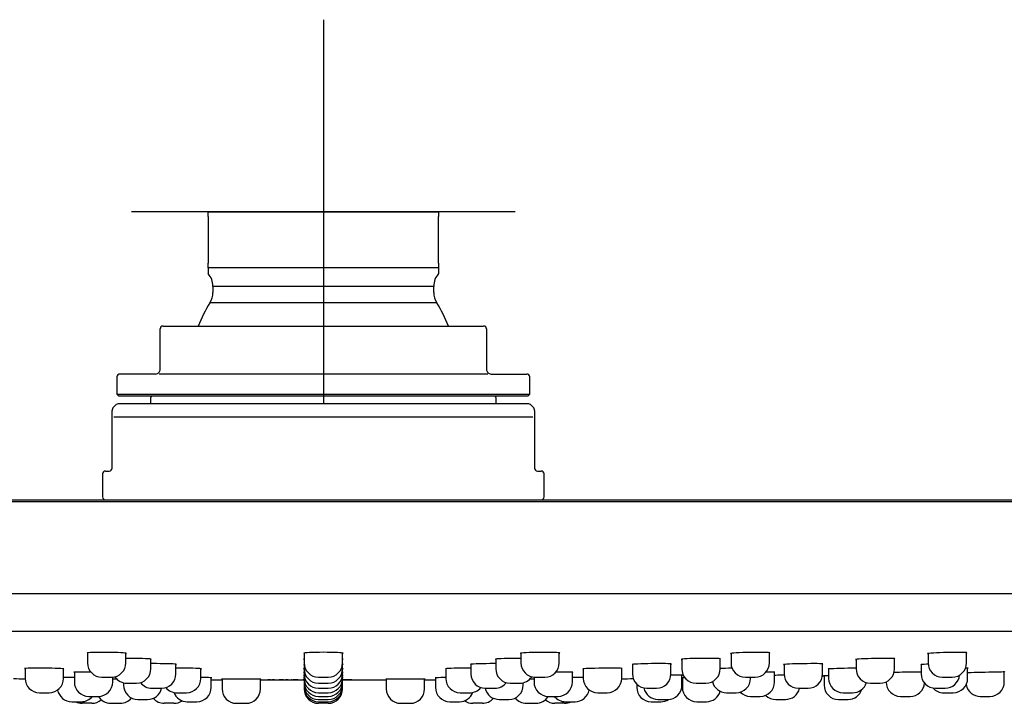
# Model space of a CAD drawing. Units: millimetres. Extents: x -18 to 689, y -18 to 550.
# Drawn here: x 502 to 605, y 479 to 550 of the extents above; entities that cross this region are included whole.
import ezdxf
from ezdxf.lldxf.tags import DXFTag

# ---------------------------------------------------------------- set-up
doc = ezdxf.new("R2010")
doc.units = ezdxf.units.MM
for name, color, linetype in [('$DDT_AUDIT_GENERATED_(24F)', 7, 'Continuous'), ('$DDT_AUDIT_GENERATED_(254)', 7, 'Continuous'), ('$DDT_AUDIT_GENERATED_(25B)', 7, 'Continuous'), ('$DDT_AUDIT_GENERATED_(2D0)', 7, 'Continuous'), ('$DDT_AUDIT_GENERATED_(2E4)', 7, 'Continuous'), ('$DDT_AUDIT_GENERATED_(3BD)', 7, 'Continuous'), ('$DDT_AUDIT_GENERATED_(3DA)', 7, 'Continuous'), ('$DDT_AUDIT_GENERATED_(3F2)', 7, 'Continuous'), ('$DDT_AUDIT_GENERATED_(77)', 7, 'Continuous'), ('Default', 7, 'Continuous')]:
    doc.layers.add(name, color=color, linetype=linetype)
tags = doc.linetypes.add('CENTER2', pattern=[28.575, 19.05, -3.175, 3.175, -3.175]).pattern_tags.tags
tags[10:11] = [DXFTag(74, 4), DXFTag(75, 0), DXFTag(340, '0'), DXFTag(46, 0.0), DXFTag(50, 0.0), DXFTag(44, 0.0), DXFTag(45, 0.0)]
tags[8:9] = [DXFTag(74, 4), DXFTag(75, 0), DXFTag(340, '0'), DXFTag(46, 0.0), DXFTag(50, 0.0), DXFTag(44, 0.0), DXFTag(45, 0.0)]
tags[6:7] = [DXFTag(74, 4), DXFTag(75, 0), DXFTag(340, '0'), DXFTag(46, 0.0), DXFTag(50, 0.0), DXFTag(44, 0.0), DXFTag(45, 0.0)]
tags[4:5] = [DXFTag(74, 4), DXFTag(75, 0), DXFTag(340, '0'), DXFTag(46, 0.0), DXFTag(50, 0.0), DXFTag(44, 0.0), DXFTag(45, 0.0)]

# ---------------------------------------------------------------- blocks, each defined once
blk = doc.blocks.new('SEANNOT_GROUP')
at = {"layer": 'Default', "color": 7, "linetype": 'CENTER2'}
for p, q in [((534.03, 550.17), (534.03, 510.17)), ((554.03, 530.17), (514.03, 530.17))]:
    blk.add_line(p, q, dxfattribs=at)
blk = doc.blocks.new('SE1')
at = {"layer": '$DDT_AUDIT_GENERATED_(24F)', "color": 7, "linetype": 'Continuous'}
for p, q in [((516.03, 510.77), (516.03, 510.17)), ((552.03, 510.17), (552.03, 510.77))]:
    blk.add_line(p, q, dxfattribs=at)
for centre, start, end in [((516.23, 510.77), 90, 180), ((551.83, 510.77), 0, 90)]:
    blk.add_arc(centre, 0.2, start, end, dxfattribs=at)
at = {"layer": '$DDT_AUDIT_GENERATED_(254)', "color": 7, "linetype": 'Continuous'}
for p, q in [((686.53, 499.97), (381.53, 499.97)), ((381.73, 500.17), (686.33, 500.17))]:
    blk.add_line(p, q, dxfattribs=at)
at = {"layer": '$DDT_AUDIT_GENERATED_(25B)', "color": 7, "linetype": 'Continuous'}
for p, q in [((528.25, 481.42), (528.26, 481.42)), ((528.26, 481.42), (528.25, 481.42)), ((528.26, 481.42), (528.3, 481.42)), ((528.3, 481.42), (528.26, 481.42)), ((528.36, 481.42), (528.3, 481.42)), ((528.3, 481.42), (528.36, 481.42)), ((528.44, 481.42), (528.36, 481.42)), ((528.36, 481.42), (528.44, 481.42)), ((528.52, 481.42), (528.44, 481.42)), ((528.44, 481.42), (528.52, 481.42)), ((528.67, 481.42), (528.66, 481.42)), ((528.66, 481.42), (528.66, 481.42)), ((528.71, 481.42), (528.67, 481.42)), ((528.67, 481.42), (528.67, 481.42)), ((528.77, 481.42), (528.71, 481.42)), ((528.71, 481.42), (528.71, 481.42)), ((528.84, 481.42), (528.77, 481.42)), ((528.77, 481.42), (528.77, 481.42)), ((528.93, 481.42), (528.84, 481.42)), ((528.84, 481.42), (528.84, 481.42)), ((528.93, 481.42), (528.93, 481.42)), ((529.02, 481.42), (529.1, 481.42)), ((529.09, 481.42), (529.09, 481.42)), ((529.1, 481.42), (529.17, 481.42)), ((529.26, 481.42), (529.26, 481.42)), ((529.51, 481.42), (529.42, 481.42)), ((529.42, 481.42), (529.42, 481.42)), ((529.58, 481.42), (529.51, 481.42)), ((529.51, 481.42), (529.51, 481.42)), ((529.64, 481.42), (529.58, 481.42)), ((529.58, 481.42), (529.58, 481.42)), ((529.68, 481.42), (529.64, 481.42)), ((529.64, 481.42), (529.64, 481.42)), ((529.68, 481.42), (529.68, 481.42)), ((529.69, 481.42), (529.71, 481.42)), ((529.71, 481.42), (529.69, 481.42)), ((529.71, 481.42), (529.74, 481.42)), ((529.74, 481.42), (529.71, 481.42)), ((529.8, 481.42), (529.74, 481.42)), ((529.74, 481.42), (529.8, 481.42)), ((529.88, 481.42), (529.8, 481.42)), ((529.8, 481.42), (529.88, 481.42)), ((529.88, 481.42), (529.96, 481.42)), ((530.11, 481.42), (530.1, 481.42)), ((530.1, 481.42), (530.1, 481.42)), ((530.15, 481.42), (530.11, 481.42)), ((530.11, 481.42), (530.11, 481.42)), ((530.21, 481.42), (530.15, 481.42)), ((530.15, 481.42), (530.15, 481.42)), ((530.28, 481.42), (530.21, 481.42)), ((530.21, 481.42), (530.21, 481.42)), ((530.37, 481.42), (530.28, 481.42)), ((530.28, 481.42), (530.28, 481.42)), ((530.37, 481.42), (530.37, 481.42)), ((530.46, 481.42), (530.54, 481.42)), ((530.53, 481.42), (530.53, 481.42)), ((530.54, 481.42), (530.62, 481.42)), ((530.62, 481.42), (530.67, 481.42)), ((530.67, 481.42), (530.71, 481.42)), ((530.69, 481.42), (530.68, 481.42)), ((530.71, 481.42), (530.69, 481.42)), ((530.69, 481.42), (530.69, 481.42)), ((530.7, 481.42), (530.7, 481.42)), ((530.72, 481.42), (530.71, 481.42)), ((530.71, 481.42), (530.72, 481.42)), ((530.71, 481.42), (530.71, 481.42)), ((530.72, 481.42), (530.72, 481.42)), ((530.72, 481.42), (530.72, 481.42)), ((530.72, 481.42), (530.72, 481.42)), ((530.95, 481.42), (530.86, 481.42)), ((530.86, 481.42), (530.86, 481.42)), ((531.02, 481.42), (530.95, 481.42)), ((530.95, 481.42), (530.95, 481.42)), ((531.08, 481.42), (531.02, 481.42)), ((531.02, 481.42), (531.02, 481.42)), ((531.07, 481.42), (531.1, 481.42)), ((531.12, 481.42), (531.08, 481.42)), ((531.08, 481.42), (531.08, 481.42)), ((531.1, 481.42), (531.12, 481.42)), ((531.13, 481.42), (531.12, 481.42)), ((531.12, 481.42), (531.13, 481.42)), ((531.12, 481.42), (531.12, 481.42)), ((531.13, 481.42), (531.13, 481.42)), ((531.13, 481.42), (531.15, 481.42)), ((531.15, 481.42), (531.13, 481.42)), ((531.15, 481.42), (531.19, 481.42)), ((531.19, 481.42), (531.15, 481.42)), ((531.24, 481.42), (531.19, 481.42)), ((531.32, 481.42), (531.24, 481.42)), ((531.32, 481.42), (531.4, 481.42)), ((531.4, 481.42), (531.32, 481.42)), ((531.54, 481.41), (531.54, 481.42)), ((531.54, 481.41), (531.55, 481.41)), ((531.55, 481.41), (531.55, 481.42)), ((531.55, 481.41), (531.59, 481.41)), ((531.59, 481.41), (531.59, 481.42)), ((531.59, 481.41), (531.65, 481.41)), ((531.65, 481.41), (531.65, 481.42)), ((531.65, 481.41), (531.72, 481.41)), ((531.72, 481.41), (531.81, 481.42)), ((531.72, 481.41), (531.72, 481.42)), ((531.81, 481.42), (531.81, 481.42)), ((531.98, 481.42), (531.9, 481.42)), ((531.97, 481.42), (531.97, 481.42)), ((532.03, 481.42), (531.98, 481.42)), ((531.98, 481.42), (532.03, 481.42)), ((536.08, 481.42), (536.03, 481.42)), ((536.04, 481.42), (536.08, 481.42)), ((536.04, 481.41), (536.06, 481.41)), ((536.06, 481.41), (536.25, 481.41)), ((536.17, 481.42), (536.08, 481.42)), ((536.08, 481.42), (536.11, 481.42)), ((536.08, 481.42), (536.08, 481.42)), ((536.11, 481.42), (536.14, 481.42)), ((536.14, 481.42), (536.18, 481.42)), ((536.25, 481.42), (536.17, 481.42)), ((536.17, 481.42), (536.17, 481.42)), ((536.18, 481.42), (536.21, 481.42)), ((536.21, 481.42), (536.24, 481.42)), ((536.24, 481.42), (536.26, 481.42)), ((536.32, 481.42), (536.25, 481.42)), ((536.25, 481.42), (536.25, 481.42)), ((536.25, 481.41), (536.47, 481.41)), ((536.26, 481.42), (536.28, 481.42)), ((536.28, 481.42), (536.3, 481.42)), ((536.3, 481.42), (536.32, 481.42)), ((536.38, 481.42), (536.32, 481.42)), ((536.32, 481.42), (536.33, 481.42)), ((536.32, 481.42), (536.32, 481.42)), ((536.32, 481.42), (536.32, 481.42)), ((536.33, 481.42), (536.33, 481.42)), ((536.33, 481.42), (536.33, 481.42)), ((536.47, 481.42), (536.38, 481.42)), ((536.38, 481.42), (536.38, 481.42)), ((536.54, 481.42), (536.47, 481.42)), ((536.47, 481.42), (536.47, 481.42)), ((536.61, 481.42), (536.54, 481.42)), ((536.54, 481.42), (536.54, 481.42)), ((536.67, 481.42), (536.61, 481.42)), ((536.61, 481.42), (536.61, 481.42)), ((536.62, 481.42), (537.2, 481.42)), ((536.72, 481.42), (536.67, 481.42)), ((536.67, 481.42), (536.67, 481.42)), ((536.77, 481.42), (536.72, 481.42)), ((536.72, 481.42), (536.72, 481.42)), ((536.82, 481.42), (536.77, 481.42)), ((536.77, 481.42), (536.77, 481.42)), ((536.86, 481.42), (536.82, 481.42)), ((536.82, 481.42), (536.82, 481.42)), ((536.91, 481.42), (536.86, 481.42)), ((536.86, 481.42), (536.86, 481.42)), ((536.95, 481.42), (536.91, 481.42)), ((536.91, 481.42), (536.91, 481.42)), ((536.97, 481.42), (536.95, 481.42)), ((536.95, 481.42), (536.95, 481.42)), ((536.99, 481.42), (536.97, 481.42)), ((536.97, 481.42), (536.97, 481.42)), ((537.01, 481.42), (536.99, 481.42)), ((536.99, 481.42), (536.99, 481.42)), ((537.01, 481.42), (537.01, 481.42)), ((537.03, 481.42), (537.03, 481.42)), ((537.03, 481.42), (537.03, 481.42))]:
    blk.add_line(p, q, dxfattribs=at)
for centre, radius, start, end in [((534.03, 2481.41), 2000, 269.82522, 269.83426), ((528.6, 670.33), 188.9, 269.9753, 270.0166), ((528.6, 670.36), 188.94, 269.9763, 270.0256), ((534.03, 2481.41), 2000, 269.84599, 269.87555), ((528.62, 687.16), 205.74, 270.0173, 270.0647), ((528.61, 668.4), 186.97, 270.0763, 270.1258), ((528.96, 669.04), 187.62, 269.9893, 270.039), ((528.98, 687.11), 205.69, 270.03, 270.0777), ((528.97, 669.16), 187.74, 270.0889, 270.1386), ((529.91, 670.32), 188.9, 270.0166, 270.0579), ((529.91, 670.36), 188.94, 270.0176, 270.0669), ((534.03, 2481.41), 2000, 269.88728, 269.91684), ((529.92, 687.16), 205.74, 270.0586, 270.106), ((529.91, 668.39), 186.98, 270.1176, 270.1671), ((530.27, 669.03), 187.62, 270.0306, 270.0803), ((530.27, 687.11), 205.69, 270.0713, 270.119), ((530.27, 669.16), 187.74, 270.1302, 270.1799), ((531.21, 670.32), 188.9, 270.0579, 270.0992), ((531.21, 670.36), 188.94, 270.0589, 270.1081), ((534.03, 2481.41), 2000, 269.92857, 269.9427), ((531.21, 687.16), 205.74, 270.0999, 270.1473), ((531.22, 668.39), 186.98, 270.1589, 270.2083), ((531.57, 669.03), 187.62, 270.0719, 270.1216), ((531.57, 687.11), 205.69, 270.1126, 270.1302), ((534.03, 2481.41), 1999.99, 270.05729, 270.06564), ((534.03, 2481.41), 2000, 270.0573, 270.06963), ((534.03, 2481.41), 2000, 270.09049, 270.17478)]:
    blk.add_arc(centre, radius, start, end, dxfattribs=at)
blk.add_open_spline([(536.62, 481.42), (536.45, 481.42), (536.26, 481.42), (536.04, 481.42)], degree=3, dxfattribs=at)
at = {"layer": '$DDT_AUDIT_GENERATED_(2D0)', "color": 7, "linetype": 'Continuous'}
for p, q in [((512.39, 510.02), (512.18, 509.81)), ((555.33, 510.17), (512.74, 510.17)), ((555.89, 509.81), (555.68, 510.02)), ((512.03, 508.45), (512.03, 509.46)), ((512.2, 508.82), (555.87, 508.82)), ((556.03, 509.46), (556.03, 508.45)), ((512.03, 508.45), (512.03, 508.47)), ((512.03, 503.47), (512.03, 508.45)), ((556.03, 508.47), (556.03, 508.45)), ((556.03, 508.45), (556.03, 503.47)), ((511.03, 502.87), (511.03, 500.47)), ((511.33, 503.17), (511.73, 503.17)), ((556.33, 503.17), (556.73, 503.17)), ((557.03, 500.47), (557.03, 502.87))]:
    blk.add_line(p, q, dxfattribs=at)
for centre, radius, start, end in [((512.53, 509.46), 0.5, 135.3021, 180.0041), ((512.74, 509.67), 0.5, 90, 135), ((555.33, 509.67), 0.5, 45, 90), ((555.53, 509.46), 0.5, 359.9959, 44.9033), ((511.33, 502.87), 0.3, 90, 180), ((511.73, 503.47), 0.3, 270, 0), ((556.33, 503.47), 0.3, 180, 270), ((556.73, 502.87), 0.3, 0, 90), ((511.33, 500.47), 0.3, 180, 270), ((556.73, 500.47), 0.3, 270, 0)]:
    blk.add_arc(centre, radius, start, end, dxfattribs=at)
blk.add_open_spline([(555.89, 509.82), (555.89, 509.82), (555.89, 509.82), (555.89, 509.82), (555.89, 509.82), (555.89, 509.82)], degree=3, knots=[0.498467339, 0.498467339, 0.498467339, 0.498467339, 0.5, 0.5, 0.500535826, 0.500535826, 0.500535826, 0.500535826], dxfattribs=at)
at = {"layer": '$DDT_AUDIT_GENERATED_(2E4)', "color": 7, "linetype": 'Continuous'}
for p, q in [((674.53, 486.47), (393.54, 486.47)), ((522.35, 481.42), (523.48, 481.42)), ((527.48, 481.42), (532.03, 481.42)), ((536.03, 481.42), (540.58, 481.42)), ((544.58, 481.42), (545.71, 481.42))]:
    blk.add_line(p, q, dxfattribs=at)
for start, end in [(269.38338, 269.40658), (270.59342, 270.61662), (270.99287, 270.99632)]:
    blk.add_arc((534.03, 3481.38), 3000, start, end, dxfattribs=at)
for points, knots in [([(512.92, 484.25), (512.54, 484.27), (512.01, 484.28), (510.94, 484.29), (510.4, 484.28), (509.64, 484.26), (509.41, 484.24), (509.41, 484.21), (509.42, 484.2), (509.46, 484.19)], [0, 0, 0, 0, 0.125, 0.125, 0.25, 0.25, 0.375, 0.375, 0.4093285, 0.4093285, 0.4093285, 0.4093285]), ([(513.47, 484.16), (513.49, 484.17), (513.51, 484.18), (513.51, 484.2), (513.3, 484.23), (512.92, 484.25)], [0.8436183, 0.8436183, 0.8436183, 0.8436183, 0.875, 0.875, 1, 1, 1, 1]), ([(535.49, 484.26), (535.11, 484.28), (534.58, 484.29), (533.51, 484.29), (532.98, 484.28), (532.21, 484.24), (531.99, 484.22), (531.98, 484.19), (532, 484.18), (532.03, 484.18)], [0, 0, 0, 0, 0.125, 0.125, 0.25, 0.25, 0.375, 0.375, 0.4092157, 0.4092157, 0.4092157, 0.4092157]), ([(536.04, 484.18), (536.07, 484.18), (536.08, 484.19), (536.09, 484.22), (535.87, 484.24), (535.49, 484.26)], [0.8434773, 0.8434773, 0.8434773, 0.8434773, 0.875, 0.875, 1, 1, 1, 1]), ([(558.07, 484.27), (557.69, 484.28), (557.15, 484.29), (556.08, 484.28), (555.55, 484.27), (554.79, 484.23), (554.56, 484.21), (554.56, 484.18), (554.57, 484.17), (554.6, 484.16)], [0, 0, 0, 0, 0.125, 0.125, 0.25, 0.25, 0.375, 0.375, 0.4090712, 0.4090712, 0.4090712, 0.4090712]), ([(558.61, 484.19), (558.64, 484.2), (558.66, 484.21), (558.66, 484.23), (558.45, 484.26), (558.07, 484.27)], [0.8432901, 0.8432901, 0.8432901, 0.8432901, 0.875, 0.875, 1, 1, 1, 1]), ([(579.95, 484.28), (579.57, 484.29), (579.04, 484.29), (577.97, 484.27), (577.43, 484.26), (576.67, 484.21), (576.45, 484.19), (576.45, 484.16), (576.46, 484.16), (576.49, 484.15)], [0, 0, 0, 0, 0.125, 0.125, 0.25, 0.25, 0.375, 0.375, 0.4088993, 0.4088993, 0.4088993, 0.4088993]), ([(580.5, 484.21), (580.53, 484.22), (580.55, 484.22), (580.55, 484.25), (580.33, 484.27), (579.95, 484.28)], [0.8430604, 0.8430604, 0.8430604, 0.8430604, 0.875, 0.875, 1, 1, 1, 1]), ([(600.49, 484.28), (600.11, 484.29), (599.57, 484.29), (598.5, 484.26), (597.97, 484.24), (597.21, 484.2), (596.99, 484.17), (596.98, 484.15), (597, 484.14), (597.03, 484.14)], [0, 0, 0, 0, 0.125, 0.125, 0.25, 0.25, 0.375, 0.375, 0.4087059, 0.4087059, 0.4087059, 0.4087059]), ([(601.04, 484.22), (601.07, 484.23), (601.08, 484.24), (601.09, 484.26), (600.87, 484.28), (600.49, 484.28)], [0.8427941, 0.8427941, 0.8427941, 0.8427941, 0.875, 0.875, 1, 1, 1, 1]), ([(515.51, 483.63), (515.13, 483.65), (514.59, 483.66), (513.86, 483.66), (513.65, 483.66), (513.46, 483.66)], [0, 0, 0, 0, 0.125, 0.125, 0.1724513, 0.1724513, 0.1724513, 0.1724513]), ([(516.07, 483.55), (516.1, 483.56), (516.11, 483.57), (516.11, 483.59), (515.89, 483.61), (515.51, 483.63)], [0.8418242, 0.8418242, 0.8418242, 0.8418242, 0.875, 0.875, 1, 1, 1, 1]), ([(532.03, 483.6), (532, 483.59), (531.98, 483.59), (531.98, 483.58), (532, 483.57), (532.03, 483.57)], [0.34175997, 0.34175997, 0.34175997, 0.34175997, 0.375, 0.375, 0.40804715, 0.40804715, 0.40804715, 0.40804715]), ([(536.04, 483.57), (536.07, 483.57), (536.08, 483.58), (536.08, 483.59), (536.07, 483.6), (536.04, 483.6)], [0.8419198, 0.8419198, 0.8419198, 0.8419198, 0.875, 0.875, 0.90875735, 0.90875735, 0.90875735, 0.90875735]), ([(554.61, 483.66), (554.41, 483.66), (554.21, 483.66), (553.46, 483.66), (552.93, 483.65), (552.17, 483.61), (551.95, 483.59), (551.95, 483.56), (551.97, 483.56), (552, 483.55)], [0.0768214, 0.0768214, 0.0768214, 0.0768214, 0.125, 0.125, 0.25, 0.25, 0.375, 0.375, 0.4081205, 0.4081205, 0.4081205, 0.4081205]), ([(574.81, 483.66), (574.43, 483.66), (573.9, 483.66), (572.83, 483.65), (572.29, 483.64), (571.54, 483.6), (571.32, 483.58), (571.32, 483.55), (571.33, 483.55), (571.36, 483.54)], [0, 0, 0, 0, 0.125, 0.125, 0.25, 0.25, 0.375, 0.375, 0.4081965, 0.4081965, 0.4081965, 0.4081965]), ([(575.37, 483.6), (575.4, 483.6), (575.42, 483.61), (575.42, 483.63), (575.2, 483.65), (574.81, 483.66)], [0.8421132, 0.8421132, 0.8421132, 0.8421132, 0.875, 0.875, 1, 1, 1, 1]), ([(592.98, 483.66), (592.6, 483.67), (592.07, 483.66), (591, 483.64), (590.46, 483.62), (589.71, 483.58), (589.48, 483.56), (589.48, 483.54), (589.5, 483.54), (589.53, 483.53)], [0, 0, 0, 0, 0.125, 0.125, 0.25, 0.25, 0.375, 0.375, 0.4082728, 0.4082728, 0.4082728, 0.4082728]), ([(593.54, 483.61), (593.57, 483.61), (593.58, 483.62), (593.58, 483.64), (593.37, 483.65), (592.98, 483.66)], [0.8422058, 0.8422058, 0.8422058, 0.8422058, 0.875, 0.875, 1, 1, 1, 1]), ([(506.42, 482.61), (506.04, 482.62), (505.51, 482.63), (504.44, 482.64), (503.9, 482.64), (503.14, 482.63), (502.92, 482.62), (502.91, 482.6), (502.93, 482.6), (502.96, 482.59)], [0, 0, 0, 0, 0.125, 0.125, 0.25, 0.25, 0.375, 0.375, 0.4089766, 0.4089766, 0.4089766, 0.4089766]), ([(506.97, 482.55), (507, 482.56), (507.01, 482.56), (507.02, 482.58), (506.8, 482.59), (506.42, 482.61)], [0.8431443, 0.8431443, 0.8431443, 0.8431443, 0.875, 0.875, 1, 1, 1, 1]), ([(509.82, 482.24), (509.38, 482.24), (508.96, 482.24), (508.27, 482.23), (508.04, 482.22), (508.04, 482.21), (508.06, 482.21), (508.09, 482.2)], [0.1465606, 0.1465606, 0.1465606, 0.1465606, 0.25, 0.25, 0.375, 0.375, 0.4083426, 0.4083426, 0.4083426, 0.4083426]), ([(518.1, 483.09), (517.72, 483.1), (517.18, 483.11), (516.45, 483.11), (516.25, 483.11), (516.05, 483.11)], [0, 0, 0, 0, 0.125, 0.125, 0.1721251, 0.1721251, 0.1721251, 0.1721251]), ([(518.67, 483.02), (518.71, 483.03), (518.72, 483.03), (518.71, 483.05), (518.49, 483.07), (518.1, 483.09)], [0.8405323, 0.8405323, 0.8405323, 0.8405323, 0.875, 0.875, 1, 1, 1, 1]), ([(520.73, 482.62), (520.35, 482.63), (519.82, 482.64), (519.08, 482.64), (518.87, 482.64), (518.67, 482.64)], [0, 0, 0, 0, 0.125, 0.125, 0.1735941, 0.1735941, 0.1735941, 0.1735941]), ([(521.28, 482.56), (521.31, 482.57), (521.32, 482.57), (521.33, 482.59), (521.11, 482.6), (520.73, 482.62)], [0.8430819, 0.8430819, 0.8430819, 0.8430819, 0.875, 0.875, 1, 1, 1, 1]), ([(532.04, 483.06), (532, 483.06), (531.98, 483.05), (531.99, 483.04), (532, 483.04), (532.03, 483.03)], [0.33841154, 0.33841154, 0.33841154, 0.33841154, 0.375, 0.375, 0.40727075, 0.40727075, 0.40727075, 0.40727075]), ([(532.03, 482.6), (532, 482.59), (531.98, 482.59), (531.98, 482.58), (532, 482.58), (532.03, 482.57)], [0.34259557, 0.34259557, 0.34259557, 0.34259557, 0.375, 0.375, 0.40885735, 0.40885735, 0.40885735, 0.40885735]), ([(532.03, 482.21), (532, 482.2), (531.98, 482.2), (531.98, 482.19), (532, 482.19), (532.03, 482.19)], [0.34208939, 0.34208939, 0.34208939, 0.34208939, 0.375, 0.375, 0.40835751, 0.40835751, 0.40835751, 0.40835751]), ([(536.04, 483.03), (536.07, 483.04), (536.09, 483.04), (536.08, 483.05), (536.07, 483.06), (536.04, 483.06)], [0.84080551, 0.84080551, 0.84080551, 0.84080551, 0.875, 0.875, 0.90743148, 0.90743148, 0.90743148, 0.90743148]), ([(536.04, 482.57), (536.07, 482.58), (536.08, 482.58), (536.08, 482.59), (536.07, 482.59), (536.04, 482.6)], [0.84299216, 0.84299216, 0.84299216, 0.84299216, 0.875, 0.875, 0.91009969, 0.91009969, 0.91009969, 0.91009969]), ([(536.04, 482.19), (536.07, 482.19), (536.08, 482.19), (536.08, 482.2), (536.07, 482.2), (536.04, 482.21)], [0.84231775, 0.84231775, 0.84231775, 0.84231775, 0.875, 0.875, 0.90921253, 0.90921253, 0.90921253, 0.90921253]), ([(549.4, 482.64), (549.21, 482.64), (549, 482.64), (548.27, 482.64), (547.73, 482.63), (546.97, 482.6), (546.75, 482.59), (546.74, 482.57), (546.76, 482.57), (546.79, 482.56)], [0.0776211, 0.0776211, 0.0776211, 0.0776211, 0.125, 0.125, 0.25, 0.25, 0.375, 0.375, 0.4087707, 0.4087707, 0.4087707, 0.4087707]), ([(552, 483.11), (551.8, 483.11), (551.59, 483.11), (550.85, 483.11), (550.32, 483.1), (549.56, 483.07), (549.35, 483.05), (549.35, 483.03), (549.37, 483.02), (549.4, 483.02)], [0.076198, 0.076198, 0.076198, 0.076198, 0.125, 0.125, 0.25, 0.25, 0.375, 0.375, 0.4074859, 0.4074859, 0.4074859, 0.4074859]), ([(559.98, 482.2), (560.01, 482.21), (560.03, 482.21), (560.03, 482.22), (559.81, 482.23), (559.43, 482.24)], [0.8423262, 0.8423262, 0.8423262, 0.8423262, 0.875, 0.875, 1, 1, 1, 1]), ([(564.56, 482.64), (564.18, 482.64), (563.65, 482.64), (562.58, 482.63), (562.04, 482.62), (561.28, 482.59), (561.06, 482.58), (561.06, 482.56), (561.07, 482.56), (561.1, 482.55)], [0, 0, 0, 0, 0.125, 0.125, 0.25, 0.25, 0.375, 0.375, 0.408669, 0.408669, 0.408669, 0.408669]), ([(565.11, 482.59), (565.14, 482.6), (565.16, 482.6), (565.16, 482.62), (564.94, 482.63), (564.56, 482.64)], [0.8427382, 0.8427382, 0.8427382, 0.8427382, 0.875, 0.875, 1, 1, 1, 1]), ([(569.68, 483.11), (569.29, 483.12), (568.76, 483.12), (567.69, 483.1), (567.16, 483.09), (566.4, 483.06), (566.18, 483.04), (566.19, 483.02), (566.2, 483.01), (566.23, 483.01)], [0, 0, 0, 0, 0.125, 0.125, 0.25, 0.25, 0.375, 0.375, 0.4077246, 0.4077246, 0.4077246, 0.4077246]), ([(570.24, 483.06), (570.27, 483.06), (570.29, 483.07), (570.28, 483.09), (570.06, 483.1), (569.68, 483.11)], [0.841447, 0.841447, 0.841447, 0.841447, 0.875, 0.875, 1, 1, 1, 1]), ([(576.61, 482.63), (576.59, 482.63), (576.56, 482.63), (576.12, 482.63), (575.71, 482.62), (575.36, 482.61)], [0.1189818, 0.1189818, 0.1189818, 0.1189818, 0.125, 0.125, 0.2220011, 0.2220011, 0.2220011, 0.2220011]), ([(581.04, 482.22), (581.06, 482.22), (581.08, 482.22), (581.08, 482.24), (580.86, 482.24), (580.48, 482.24)], [0.842319, 0.842319, 0.842319, 0.842319, 0.875, 0.875, 1, 1, 1, 1]), ([(585.48, 483.11), (585.1, 483.12), (584.56, 483.11), (583.49, 483.1), (582.96, 483.08), (582.2, 483.05), (581.98, 483.03), (581.98, 483.01), (582, 483), (582.03, 483)], [0, 0, 0, 0, 0.125, 0.125, 0.25, 0.25, 0.375, 0.375, 0.4079797, 0.4079797, 0.4079797, 0.4079797]), ([(586.04, 483.07), (586.07, 483.07), (586.08, 483.08), (586.08, 483.1), (585.86, 483.11), (585.48, 483.11)], [0.8417957, 0.8417957, 0.8417957, 0.8417957, 0.875, 0.875, 1, 1, 1, 1]), ([(589.53, 482.64), (589.26, 482.64), (588.97, 482.63), (588.14, 482.62), (587.6, 482.6), (586.84, 482.57), (586.62, 482.56), (586.62, 482.54), (586.64, 482.54), (586.67, 482.54)], [0.0556394, 0.0556394, 0.0556394, 0.0556394, 0.125, 0.125, 0.25, 0.25, 0.375, 0.375, 0.4084345, 0.4084345, 0.4084345, 0.4084345]), ([(596.11, 482.24), (595.72, 482.24), (595.19, 482.23), (594.24, 482.21), (593.82, 482.2), (593.47, 482.19)], [0, 0, 0, 0, 0.125, 0.125, 0.222869, 0.222869, 0.222869, 0.222869]), ([(597.04, 483.06), (596.98, 483.06), (596.92, 483.05), (596.48, 483.03), (596.26, 483.02), (596.26, 483), (596.28, 483), (596.31, 482.99)], [0.231686, 0.231686, 0.231686, 0.231686, 0.25, 0.25, 0.375, 0.375, 0.4082443, 0.4082443, 0.4082443, 0.4082443]), ([(601.15, 482.62), (601.18, 482.62), (601.2, 482.63), (601.2, 482.63), (601.1, 482.64), (600.91, 482.64)], [0.8422317, 0.8422317, 0.8422317, 0.8422317, 0.875, 0.875, 0.9605376, 0.9605376, 0.9605376, 0.9605376]), ([(604.42, 482.23), (604.04, 482.23), (603.51, 482.22), (602.44, 482.19), (601.9, 482.18), (601.37, 482.16), (601.24, 482.16), (601.15, 482.16)], [0, 0, 0, 0, 0.125, 0.125, 0.25, 0.25, 0.3002523, 0.3002523, 0.3002523, 0.3002523]), ([(512.56, 481.49), (512.5, 481.49), (512.44, 481.49), (512.28, 481.49), (512.19, 481.49), (512.09, 481.49)], [0.11067928, 0.11067928, 0.11067928, 0.11067928, 0.125, 0.125, 0.14731927, 0.14731927, 0.14731927, 0.14731927]), ([(522.4, 481.64), (522.4, 481.64), (522.4, 481.64), (522.4, 481.64), (522.18, 481.65), (521.8, 481.66)], [0.8746005, 0.8746005, 0.8746005, 0.8746005, 0.875, 0.875, 1, 1, 1, 1]), ([(526.93, 481.49), (526.55, 481.49), (526.01, 481.5), (524.94, 481.5), (524.41, 481.5), (523.65, 481.5), (523.43, 481.49), (523.43, 481.49), (523.45, 481.49), (523.48, 481.49)], [0, 0, 0, 0, 0.125, 0.125, 0.25, 0.25, 0.375, 0.375, 0.4080045, 0.4080045, 0.4080045, 0.4080045]), ([(527.53, 481.48), (527.53, 481.48), (527.53, 481.48), (527.53, 481.48), (527.31, 481.49), (526.93, 481.49)], [0.8746991, 0.8746991, 0.8746991, 0.8746991, 0.875, 0.875, 1, 1, 1, 1]), ([(532.04, 481.89), (532, 481.89), (531.98, 481.89), (531.98, 481.88), (532, 481.88), (532.03, 481.88)], [0.33788563, 0.33788563, 0.33788563, 0.33788563, 0.375, 0.375, 0.40809806, 0.40809806, 0.40809806, 0.40809806]), ([(532.03, 481.65), (532, 481.65), (531.98, 481.65), (531.98, 481.64), (532, 481.64), (532.03, 481.64)], [0.34174386, 0.34174386, 0.34174386, 0.34174386, 0.375, 0.375, 0.40802262, 0.40802262, 0.40802262, 0.40802262]), ([(536.04, 481.88), (536.07, 481.88), (536.08, 481.88), (536.08, 481.89), (536.07, 481.89), (536.04, 481.89)], [0.84195528, 0.84195528, 0.84195528, 0.84195528, 0.875, 0.875, 0.90875392, 0.90875392, 0.90875392, 0.90875392]), ([(536.08, 481.65), (536.08, 481.65), (536.08, 481.65), (536.08, 481.65), (536.07, 481.65), (536.04, 481.65)], [0.87472433, 0.87472433, 0.87472433, 0.87472433, 0.875, 0.875, 0.90861397, 0.90861397, 0.90861397, 0.90861397]), ([(544.03, 481.5), (543.65, 481.5), (543.12, 481.5), (542.05, 481.5), (541.51, 481.49), (540.76, 481.49), (540.53, 481.48), (540.53, 481.48), (540.55, 481.48), (540.58, 481.47)], [0, 0, 0, 0, 0.125, 0.125, 0.25, 0.25, 0.375, 0.375, 0.408195, 0.408195, 0.408195, 0.408195]), ([(544.63, 481.49), (544.63, 481.49), (544.63, 481.49), (544.63, 481.49), (544.42, 481.5), (544.03, 481.5)], [0.8749353, 0.8749353, 0.8749353, 0.8749353, 0.875, 0.875, 1, 1, 1, 1]), ([(546.79, 481.66), (546.6, 481.66), (546.42, 481.66), (545.89, 481.65), (545.66, 481.64), (545.67, 481.63), (545.68, 481.63), (545.71, 481.63)], [0.199184, 0.199184, 0.199184, 0.199184, 0.25, 0.25, 0.375, 0.375, 0.4081603, 0.4081603, 0.4081603, 0.4081603]), ([(555.98, 481.49), (555.88, 481.49), (555.78, 481.49), (555.63, 481.49), (555.57, 481.49), (555.51, 481.49)], [0.1023212, 0.1023212, 0.1023212, 0.1023212, 0.125, 0.125, 0.13894207, 0.13894207, 0.13894207, 0.13894207]), ([(571.72, 481.63), (571.5, 481.62), (571.38, 481.62), (571.38, 481.62), (571.39, 481.62), (571.42, 481.62)], [0.2820722, 0.2820722, 0.2820722, 0.2820722, 0.375, 0.375, 0.4086323, 0.4086323, 0.4086323, 0.4086323]), ([(582.04, 481.91), (581.92, 481.91), (581.79, 481.9), (581.45, 481.9), (581.23, 481.89), (581.03, 481.89)], [0.09544917, 0.09544917, 0.09544917, 0.09544917, 0.125, 0.125, 0.17556989, 0.17556989, 0.17556989, 0.17556989]), ([(586.67, 481.86), (586.34, 481.85), (586.15, 481.85), (586.15, 481.85), (586.16, 481.85), (586.19, 481.85)], [0.259751, 0.259751, 0.259751, 0.259751, 0.375, 0.375, 0.4085706, 0.4085706, 0.4085706, 0.4085706])]:
    blk.add_open_spline(points, degree=3, knots=knots, dxfattribs=at)
for points in [[(559.43, 482.24), (559.11, 482.24), (558.68, 482.24), (558.24, 482.24)], [(580.48, 482.24), (580.37, 482.24), (580.26, 482.24), (580.13, 482.24)], [(596.32, 482.24), (596.25, 482.24), (596.18, 482.24), (596.11, 482.24)], [(605.02, 482.24), (605.02, 482.25), (604.8, 482.24), (604.42, 482.23)], [(508.09, 481.67), (507.68, 481.67), (507.27, 481.67), (506.96, 481.67)], [(521.8, 481.66), (521.64, 481.66), (521.47, 481.66), (521.27, 481.66)], [(522.36, 481.63), (522.37, 481.63), (522.39, 481.63), (522.39, 481.63)], [(527.49, 481.47), (527.5, 481.47), (527.52, 481.48), (527.52, 481.48)], [(536.04, 481.64), (536.06, 481.64), (536.07, 481.64), (536.07, 481.64)], [(544.59, 481.49), (544.61, 481.49), (544.62, 481.49), (544.62, 481.49)], [(561.11, 481.67), (560.79, 481.67), (560.39, 481.67), (559.98, 481.67)], [(570.84, 481.92), (570.66, 481.92), (570.44, 481.92), (570.21, 481.92)], [(571.44, 481.91), (571.44, 481.91), (571.22, 481.92), (570.84, 481.92)], [(571.39, 481.9), (571.41, 481.9), (571.42, 481.9), (571.43, 481.9)]]:
    blk.add_open_spline(points, degree=3, dxfattribs=at)
at = {"layer": '$DDT_AUDIT_GENERATED_(3BD)', "color": 7, "linetype": 'Continuous'}
for p, q in [((522.03, 529.67), (522.03, 530.17)), ((522.03, 530.17), (546.03, 530.17)), ((522.03, 529.67), (522.03, 524.8)), ((546.03, 530.17), (546.03, 529.67)), ((546.03, 524.8), (546.03, 529.67)), ((522.03, 524.32), (522.03, 524.8)), ((546.03, 524.32), (522.03, 524.32)), ((522.03, 524.32), (522.03, 523.73)), ((546.03, 524.8), (546.03, 524.32)), ((546.03, 524.32), (546.03, 523.73)), ((545.53, 522.4), (522.53, 522.4)), ((522.53, 522.4), (522.53, 521.76)), ((545.53, 521.76), (545.53, 522.4)), ((545.85, 520.68), (522.22, 520.68))]:
    blk.add_line(p, q, dxfattribs=at)
for centre, radius, start, end in [((520.53, 522.4), 2, 0, 41.4049), ((547.53, 522.4), 2, 138.5905, 180), ((520.53, 521.76), 2, 327.5383, 0), ((547.53, 521.76), 2, 180, 212.4617), ((534.03, 513.17), 14, 147.5383, 158.6364), ((534.03, 513.17), 14, 21.3636, 32.4617)]:
    blk.add_arc(centre, radius, start, end, dxfattribs=at)
at = {"layer": '$DDT_AUDIT_GENERATED_(3DA)', "color": 7, "linetype": 'Continuous'}
for p, q in [((517.33, 518.27), (550.73, 518.27)), ((517.03, 517.74), (517.03, 517.97)), ((517.03, 513.77), (517.03, 517.74)), ((551.03, 517.97), (551.03, 517.74)), ((551.03, 517.74), (551.03, 513.77)), ((512.53, 512.97), (512.53, 511.17)), ((516.53, 513.27), (512.83, 513.27)), ((551.15, 513.27), (516.92, 513.27)), ((551.53, 513.27), (555.23, 513.27)), ((555.53, 511.17), (555.53, 512.97)), ((512.53, 511.17), (555.53, 511.17)), ((512.53, 511.17), (512.73, 510.97)), ((555.33, 510.97), (512.73, 510.97)), ((555.33, 510.97), (555.53, 511.17))]:
    blk.add_line(p, q, dxfattribs=at)
for centre, radius, start, end in [((517.33, 517.97), 0.3, 90, 180), ((550.73, 517.97), 0.3, 0, 90), ((512.83, 512.97), 0.3, 90, 180), ((516.53, 513.77), 0.5, 270, 321.3178), ((516.53, 513.77), 0.5, 321.3178, 0), ((551.53, 513.77), 0.5, 180, 218.6822), ((551.53, 513.77), 0.5, 218.6822, 270), ((555.23, 512.97), 0.3, 0, 90)]:
    blk.add_arc(centre, radius, start, end, dxfattribs=at)
at = {"layer": '$DDT_AUDIT_GENERATED_(3F2)', "color": 7, "linetype": 'Continuous'}
for p, q in [((688.73, 499.97), (379.34, 499.97)), ((688.57, 490.37), (379.5, 490.37))]:
    blk.add_line(p, q, dxfattribs=at)
at = {"layer": '$DDT_AUDIT_GENERATED_(77)', "color": 7, "linetype": 'Continuous'}
for p, q in [((509.46, 484.23), (509.46, 483.2)), ((513.46, 483.2), (513.46, 484.2)), ((532.03, 484.22), (532.03, 483.2)), ((536.03, 483.2), (536.03, 484.22)), ((554.61, 484.2), (554.61, 483.2)), ((558.61, 483.2), (558.61, 484.23)), ((576.5, 484.18), (576.5, 483.2)), ((580.5, 483.2), (580.5, 484.24)), ((597.03, 484.17), (597.03, 483.2)), ((601.03, 483.2), (601.03, 484.26)), ((516.06, 482.58), (516.06, 483.59)), ((532.03, 483.2), (532.03, 482.58)), ((536.03, 482.58), (536.03, 483.2)), ((552, 483.59), (552, 482.58)), ((571.37, 483.57), (571.37, 482.58)), ((575.37, 482.58), (575.37, 483.63)), ((589.53, 483.56), (589.53, 482.58)), ((593.53, 482.58), (593.53, 483.64)), ((502.96, 482.61), (502.96, 481.58)), ((506.96, 481.58), (506.96, 482.58)), ((508.09, 482.22), (508.09, 481.2)), ((518.67, 482.05), (518.67, 483.05)), ((521.27, 481.58), (521.27, 482.59)), ((532.03, 482.58), (532.03, 482.05)), ((536.03, 482.05), (536.03, 482.58)), ((546.79, 482.59), (546.79, 481.58)), ((549.4, 483.05), (549.4, 482.05)), ((559.98, 481.2), (559.98, 482.22)), ((561.11, 482.58), (561.11, 481.58)), ((565.11, 481.58), (565.11, 482.61)), ((566.24, 483.04), (566.24, 482.05)), ((570.24, 482.05), (570.24, 483.08)), ((581.03, 481.2), (581.03, 482.23)), ((582.03, 483.02), (582.03, 482.05)), ((586.03, 482.05), (586.03, 483.09)), ((586.67, 482.56), (586.67, 481.58)), ((596.31, 483.01), (596.31, 482.05)), ((601.15, 481.58), (601.15, 482.63)), ((604.97, 481.2), (604.97, 482.24)), ((510.96, 481.7), (511.96, 481.7)), ((512.09, 481.2), (512.09, 481.7)), ((513.22, 481.12), (513.22, 480.88)), ((513.56, 481.08), (514.56, 481.08)), ((522.35, 480.65), (522.35, 481.64)), ((523.48, 481.49), (523.48, 480.48)), ((527.48, 480.48), (527.48, 481.48)), ((532.03, 482.05), (532.03, 481.58)), ((532.03, 481.58), (532.03, 481.2)), ((532.03, 481.2), (532.03, 480.88)), ((533.53, 481.7), (534.53, 481.7)), ((533.53, 481.08), (534.53, 481.08)), ((536.03, 481.58), (536.03, 482.05)), ((536.03, 481.2), (536.03, 481.58)), ((536.03, 480.88), (536.03, 481.2)), ((540.58, 481.48), (540.58, 480.48)), ((544.58, 480.48), (544.58, 481.49)), ((545.71, 481.64), (545.71, 480.65)), ((553.5, 481.08), (554.5, 481.08)), ((554.85, 480.88), (554.85, 481.12)), ((555.98, 481.7), (555.98, 481.2)), ((556.11, 481.7), (557.11, 481.7)), ((571.39, 480.88), (571.39, 481.91)), ((571.43, 481.62), (571.43, 480.65)), ((572.87, 481.08), (573.87, 481.08)), ((578, 481.7), (579, 481.7)), ((578.53, 481.58), (578.53, 481.7)), ((586.2, 481.85), (586.2, 480.88)), ((591.03, 481.08), (592.03, 481.08)), ((592.66, 481.22), (592.66, 481.2)), ((598.53, 481.7), (599.53, 481.7)), ((504.46, 480.08), (505.46, 480.08)), ((516.17, 480.55), (517.17, 480.55)), ((518.77, 480.08), (519.77, 480.08)), ((532.03, 480.88), (532.03, 480.65)), ((532.03, 480.65), (532.03, 480.48)), ((533.53, 480.55), (534.53, 480.55)), ((533.53, 480.08), (534.53, 480.08)), ((536.03, 480.65), (536.03, 480.88)), ((536.03, 480.48), (536.03, 480.65)), ((548.29, 480.08), (549.29, 480.08)), ((550.9, 480.55), (551.9, 480.55)), ((562.61, 480.08), (563.61, 480.08)), ((566.68, 480.99), (566.68, 480.65)), ((567.74, 480.55), (568.74, 480.55)), ((576.03, 480.08), (577.03, 480.08)), ((583.53, 480.55), (584.53, 480.55)), ((588.17, 480.08), (589.17, 480.08)), ((597.81, 480.55), (598.81, 480.55)), ((598.65, 480.08), (599.65, 480.08)), ((507.82, 479.15), (508.82, 479.15)), ((509.59, 479.7), (510.59, 479.7)), ((514.72, 479.38), (515.72, 479.38)), ((519.85, 479.15), (520.85, 479.15)), ((533.53, 479.7), (534.53, 479.7)), ((533.53, 479.38), (534.53, 479.38)), ((533.53, 479.15), (534.53, 479.15)), ((547.21, 479.15), (548.21, 479.15)), ((552.35, 479.38), (553.35, 479.38)), ((557.48, 479.7), (558.48, 479.7)), ((559.25, 479.15), (560.25, 479.15)), ((568.18, 479.15), (569.18, 479.15)), ((568.89, 479.38), (569.89, 479.38)), ((572.93, 479.15), (573.93, 479.15)), ((578.53, 479.7), (579.53, 479.7)), ((581.17, 479.38), (582.17, 479.38)), ((587.7, 479.38), (588.7, 479.38)), ((594.16, 479.7), (595.16, 479.7)), ((602.47, 479.7), (603.47, 479.7)), ((509.91, 478.98), (508.91, 478.98)), ((511.88, 478.98), (512.88, 478.98)), ((518.46, 478.98), (517.46, 478.98)), ((524.98, 478.98), (525.98, 478.98)), ((534.53, 478.98), (533.53, 478.98)), ((542.08, 478.98), (543.08, 478.98)), ((550.6, 478.98), (549.6, 478.98)), ((555.18, 478.98), (556.18, 478.98)), ((559.15, 478.98), (558.15, 478.98))]:
    blk.add_line(p, q, dxfattribs=at)
for centre, start, end in [((510.96, 483.2), 180, 270), ((511.96, 483.2), 270, 0), ((533.53, 483.2), 180, 270), ((534.53, 483.2), 270, 0), ((556.11, 483.2), 180, 270), ((557.11, 483.2), 270, 0), ((578, 483.2), 180, 270), ((579, 483.2), 270, 0), ((598.53, 483.2), 180, 270), ((599.53, 483.2), 270, 0), ((514.56, 482.58), 270, 0), ((533.53, 482.58), 180, 270), ((534.53, 482.58), 270, 0), ((553.5, 482.58), 180, 270), ((572.87, 482.58), 180, 270), ((573.87, 482.58), 270, 0), ((591.03, 482.58), 180, 270), ((592.03, 482.58), 270, 0), ((504.46, 481.58), 180, 270), ((505.46, 481.58), 270, 0), ((509.59, 481.2), 180, 270), ((510.59, 481.2), 270, 0), ((513.56, 482.58), 214.1484, 270), ((516.17, 482.05), 217.1165, 270), ((517.17, 482.05), 270, 0), ((519.77, 481.58), 270, 0), ((533.53, 482.05), 180, 270), ((533.53, 481.58), 180, 270), ((533.53, 481.2), 180, 270), ((534.53, 482.05), 270, 0), ((534.53, 481.58), 270, 0), ((534.53, 481.2), 270, 0), ((548.29, 481.58), 180, 270), ((550.9, 482.05), 180, 270), ((551.9, 482.05), 270, 322.8835), ((554.5, 482.58), 270, 325.8516), ((557.48, 481.2), 180, 270), ((558.48, 481.2), 270, 0), ((562.61, 481.58), 180, 270), ((563.61, 481.58), 270, 0), ((567.74, 482.05), 180, 270), ((568.74, 482.05), 270, 0), ((576.03, 481.58), 192.4722, 270), ((577.03, 481.58), 270, 0), ((579.53, 481.2), 270, 0), ((583.53, 482.05), 180, 270), ((584.53, 482.05), 270, 0), ((588.17, 481.58), 180, 270), ((589.17, 481.58), 270, 343.0792), ((594.16, 481.2), 180, 270), ((595.16, 481.2), 270, 356.1834), ((597.81, 482.05), 180, 270), ((598.81, 482.05), 270, 354.867), ((599.65, 481.58), 270, 0), ((603.47, 481.2), 270, 0), ((507.82, 480.65), 190.4765, 270), ((514.72, 480.88), 180, 270), ((515.72, 480.88), 270, 347.0396), ((518.77, 481.58), 220.078, 270), ((519.85, 480.65), 200.5311, 270), ((520.85, 480.65), 270, 0), ((524.98, 480.48), 180, 270), ((525.98, 480.48), 270, 0), ((533.53, 480.88), 180, 270), ((533.53, 480.65), 180, 270), ((533.53, 480.48), 180, 270), ((534.53, 480.88), 270, 0), ((534.53, 480.65), 270, 0), ((534.53, 480.48), 270, 0), ((542.08, 480.48), 180, 270), ((543.08, 480.48), 270, 0), ((547.21, 480.65), 180, 270), ((548.21, 480.65), 270, 339.4689), ((549.29, 481.58), 270, 319.922), ((552.35, 480.88), 192.9604, 270), ((553.35, 480.88), 270, 0), ((560.25, 480.65), 270, 349.5235), ((568.18, 480.65), 180, 270), ((568.89, 480.88), 191.6315, 270), ((569.89, 480.88), 270, 0), ((572.93, 480.65), 180, 270), ((573.93, 480.65), 270, 344.2616), ((578.53, 481.2), 224.4696, 270), ((582.17, 480.88), 270, 347.0364), ((587.7, 480.88), 180, 270), ((588.7, 480.88), 270, 342.3603), ((598.65, 481.58), 222.4375, 270), ((602.47, 481.2), 190.4157, 270), ((508.91, 480.48), 243.0757, 270), ((508.82, 480.65), 270, 320.722), ((509.91, 480.48), 270, 311.035), ((511.88, 480.48), 211.6445, 270), ((512.88, 480.48), 270, 321.1425), ((517.46, 480.48), 220.5002, 270), ((518.46, 480.48), 270, 304.4599), ((549.6, 480.48), 235.5401, 270), ((550.6, 480.48), 270, 319.4998), ((555.18, 480.48), 218.8575, 270), ((556.18, 480.48), 270, 328.3555), ((558.15, 480.48), 228.965, 270), ((559.25, 480.65), 219.278, 270), ((559.15, 480.48), 270, 296.9243), ((569.18, 480.65), 270, 302.9458), ((581.17, 480.88), 225.4491, 270)]:
    blk.add_arc(centre, 1.5, start, end, dxfattribs=at)

msp = doc.modelspace()

# ---------------------------------------------------------------- block references
at = {"layer": 'Default'}
for name in ['SEANNOT_GROUP', 'SE1']:
    msp.add_blockref(name, (0, 0), dxfattribs=at)

doc.saveas('drawing.dxf')
